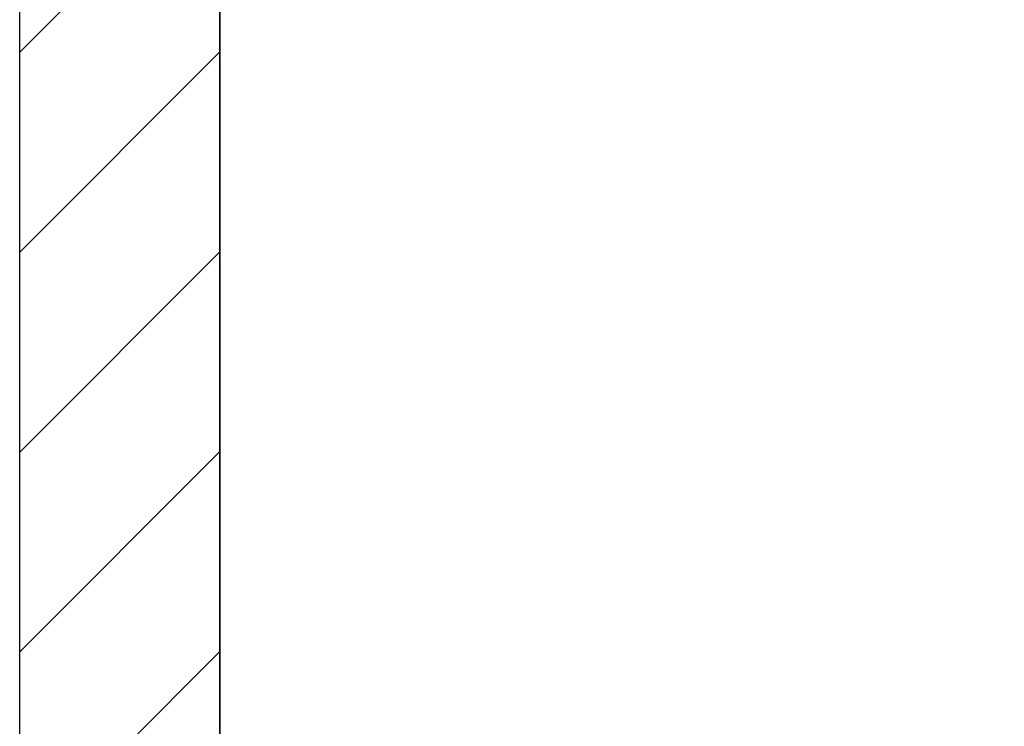
# Model space of a CAD drawing. Extents: x 8698 to 14146, y 6598 to 18647.
# Drawn here: x 11693 to 11781, y 8650 to 8713 of the extents above; entities that cross this region are included whole.
import ezdxf

# ---------------------------------------------------------------- set-up
doc = ezdxf.new("R2010")
doc.units = 0
doc.linetypes.add('ISO-10______-1', pattern=[4.699, 3.048, -0.762, 0.127, -0.762])
for name, color, linetype in [('__', 7, 'CONTINUOUS'), ('_____3D-1', 7, 'CONTINUOUS'), ('________2D', 7, 'CONTINUOUS')]:
    doc.layers.add(name, color=color, linetype=linetype)

# ---------------------------------------------------------------- blocks, each defined once
blk = doc.blocks.new('*X83')
at = {"layer": '__', "color": 17, "linetype": 'CONTINUOUS'}
for p, q in [((-225, 170.131), (-207, 188.131)), ((-225, 152.171), (-207, 170.171)), ((-225, 134.21), (-207, 152.21)), ((-225, 116.25), (-207, 134.25)), ((-225, 98.289), (-207, 116.289))]:
    blk.add_line(p, q, dxfattribs=at)
blk = doc.blocks.new('____-36')
at = {"layer": '__', "color": 7, "linetype": 'CONTINUOUS', "flags": 128}
blk.add_lwpolyline([(-225, -249.5), (-225, 249.5), (-207, 249.5), (-207, -249.5)], close=True, dxfattribs=at)
at = {"layer": '__', "color": 17, "linetype": 'CONTINUOUS', "flags": 128}
blk.add_lwpolyline([(-207, -267.5), (-207, 249.5), (225, 249.5), (225, -267.5)], close=True, dxfattribs=at)
at = {"layer": '__', "color": 7}
blk.add_blockref('*X83', (0, 0), dxfattribs=at)
blk = doc.blocks.new('_______2D')
at = {"layer": '__', "color": 17}
blk.add_blockref('____-36', (12011.14, 8403.919), dxfattribs=at)
blk = doc.blocks.new('____3D-1')
at = {"layer": '__', "color": 17, "linetype": 'ISO-10______-1'}
blk.add_line((11786.14, 6510.212), (11786.14, 18510.212), dxfattribs=at)

msp = doc.modelspace()

# ---------------------------------------------------------------- block references
at = {"layer": '_____3D-1'}
msp.add_blockref('____3D-1', (-93.164, 136.384), dxfattribs=at)
at = {"layer": '________2D'}
msp.add_blockref('_______2D', (-93.164, 136.384), dxfattribs=at)

doc.saveas('drawing.dxf')
